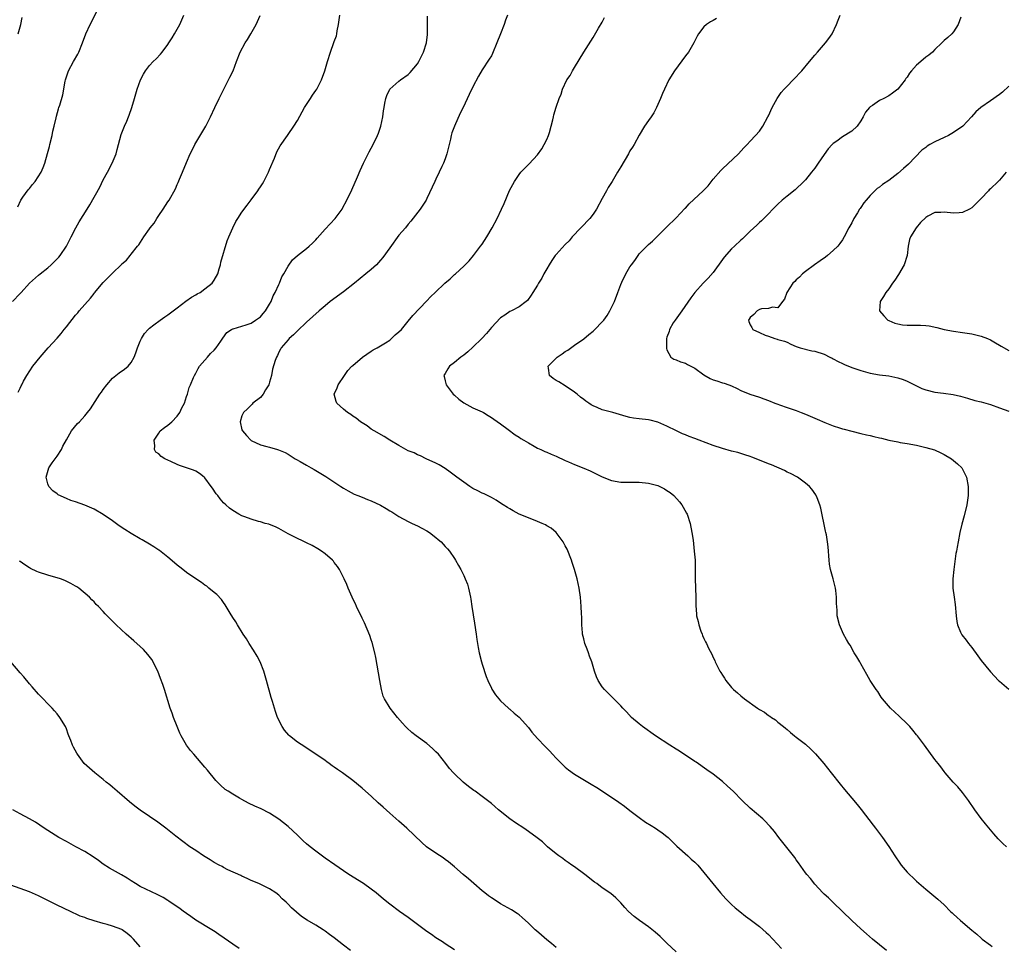
# Model space of a CAD drawing. Units: inches. Extents: x 2628000 to 2631000, y 1482000 to 1485000.
# Drawn here: x 2630147 to 2630360, y 1483654 to 1483854 of the extents above; entities that cross this region are included whole.
import ezdxf

# ---------------------------------------------------------------- set-up
doc = ezdxf.new("R2010")
doc.units = ezdxf.units.IN
doc.header["$MEASUREMENT"] = 0
doc.layers.add('LD26281482_10ft', color=93, linetype='Continuous')

msp = doc.modelspace()

# ---------------------------------------------------------------- linework, layer by layer
at = {"layer": 'LD26281482_10ft'}
for points, elevation in [([(2630146.5, 1483813.5), (2630147.16, 1483815), (2630147.6, 1483815.6), (2630148.76, 1483817.24), (2630149, 1483817.51), (2630149.66, 1483818.34), (2630150.26, 1483819), (2630151.53, 1483821), (2630151.99, 1483822.01), (2630152.36, 1483823), (2630152.95, 1483825.05), (2630153.38, 1483826.62), (2630153.44, 1483827), (2630153.91, 1483829), (2630154.08, 1483829.92), (2630154.36, 1483831), (2630154.77, 1483832.77), (2630154.84, 1483833.16), (2630155.27, 1483834.73), (2630155.38, 1483835), (2630155.56, 1483835.56), (2630156.24, 1483837.76), (2630156.71, 1483840.71), (2630156.78, 1483841), (2630157.46, 1483843), (2630158.56, 1483845), (2630159.46, 1483846.54), (2630159.7, 1483847), (2630160.52, 1483849), (2630161.24, 1483851), (2630162.12, 1483853), (2630164.16, 1483857)], 9580), ([(2630145.35, 1483793), (2630147, 1483794.76), (2630147.24, 1483795), (2630149, 1483797), (2630151, 1483798.7), (2630151.32, 1483799), (2630153, 1483800.29), (2630153.71, 1483801), (2630154.39, 1483801.61), (2630155, 1483802.29), (2630155.35, 1483802.65), (2630155.63, 1483803), (2630157.02, 1483805), (2630158.04, 1483807), (2630159.02, 1483809), (2630159.75, 1483810.25), (2630161.5, 1483813), (2630162.07, 1483813.93), (2630164.21, 1483817.79), (2630165, 1483819.37), (2630165.9, 1483821), (2630166.93, 1483823), (2630167.76, 1483825), (2630168.03, 1483825.97), (2630168.28, 1483827), (2630168.85, 1483829.15), (2630169, 1483829.54), (2630169.61, 1483831), (2630170.1, 1483832.1), (2630170.48, 1483833), (2630170.6, 1483833.4), (2630171.19, 1483835), (2630171.74, 1483837), (2630172.04, 1483837.96), (2630172.33, 1483839), (2630173.06, 1483841), (2630173.73, 1483842.27), (2630174.14, 1483843), (2630175, 1483844.09), (2630175.8, 1483845), (2630176.41, 1483845.59), (2630177.39, 1483846.61), (2630177.72, 1483847), (2630179, 1483848.68), (2630179.21, 1483849), (2630179.88, 1483850.12), (2630180.44, 1483851), (2630181.57, 1483853), (2630182.41, 1483855)], 9570), ([(2630146.55, 1483851), (2630147.18, 1483853), (2630147.47, 1483854.53)], 9590), ([(2630146.59, 1483773.41), (2630147, 1483774.29), (2630147.25, 1483774.75), (2630147.35, 1483775), (2630147.75, 1483775.75), (2630148.46, 1483777), (2630149.77, 1483779), (2630151.33, 1483781), (2630153.09, 1483783), (2630155, 1483785.1), (2630155.88, 1483786.12), (2630156.56, 1483787), (2630157, 1483787.53), (2630159, 1483790.04), (2630159.45, 1483790.55), (2630159.8, 1483791), (2630161, 1483792.4), (2630162.22, 1483793.78), (2630163, 1483794.77), (2630163.11, 1483794.89), (2630165, 1483797.14), (2630166.85, 1483799), (2630167, 1483799.18), (2630168.93, 1483801.07), (2630169, 1483801.16), (2630170.01, 1483801.99), (2630170.78, 1483803), (2630171, 1483803.25), (2630172.38, 1483805), (2630172.67, 1483805.33), (2630173.77, 1483807), (2630175, 1483808.73), (2630175.17, 1483809), (2630175.98, 1483810.02), (2630176.57, 1483811), (2630177, 1483811.66), (2630177.99, 1483813), (2630179, 1483814.6), (2630179.28, 1483815), (2630180.61, 1483817.39), (2630181, 1483818.33), (2630181.21, 1483818.79), (2630181.48, 1483819.48), (2630182.14, 1483821), (2630183, 1483823.12), (2630183.83, 1483825), (2630184.21, 1483825.79), (2630184.84, 1483827), (2630187.21, 1483831), (2630188.22, 1483833), (2630189.12, 1483835), (2630190.1, 1483837), (2630192.12, 1483841), (2630192.39, 1483841.61), (2630193.07, 1483843), (2630193.84, 1483845), (2630194.65, 1483847), (2630195.71, 1483849), (2630196.22, 1483849.78), (2630196.96, 1483851), (2630198.06, 1483853), (2630198.97, 1483854.97)], 9560), ([(2630263, 1483653.17), (2630262.02, 1483654.02), (2630261, 1483654.83), (2630259.85, 1483655.85), (2630258.76, 1483656.76), (2630258.49, 1483657), (2630257, 1483658.45), (2630255.68, 1483659.68), (2630255, 1483660.23), (2630254.56, 1483660.56), (2630253.35, 1483661.35), (2630251.78, 1483662.22), (2630251, 1483662.67), (2630250.46, 1483663), (2630249, 1483663.94), (2630248.39, 1483664.39), (2630247.56, 1483665), (2630247, 1483665.45), (2630245.17, 1483667), (2630244.04, 1483668.04), (2630242.89, 1483669), (2630241, 1483670.68), (2630239.74, 1483671.74), (2630239, 1483672.25), (2630238.57, 1483672.57), (2630237, 1483673.57), (2630234.97, 1483675), (2630233.91, 1483675.91), (2630230.71, 1483679), (2630229, 1483680.53), (2630227, 1483682.27), (2630225.56, 1483683.56), (2630224.51, 1483684.51), (2630223, 1483685.92), (2630221.74, 1483687), (2630221, 1483687.7), (2630219, 1483689.35), (2630216.75, 1483691), (2630215.68, 1483691.68), (2630215, 1483692.19), (2630214.51, 1483692.51), (2630213.88, 1483693), (2630213.35, 1483693.35), (2630213, 1483693.67), (2630211, 1483695.06), (2630209.8, 1483695.8), (2630208.61, 1483696.61), (2630207, 1483697.66), (2630205.28, 1483699), (2630205.13, 1483699.13), (2630204.21, 1483700.21), (2630203.68, 1483701), (2630202.72, 1483703), (2630202.29, 1483704.29), (2630202.02, 1483705), (2630201.59, 1483706.41), (2630201.33, 1483707.33), (2630200.35, 1483711), (2630199.75, 1483713), (2630198.95, 1483715), (2630198.28, 1483716.28), (2630197.54, 1483717.54), (2630196.56, 1483719), (2630195.98, 1483719.98), (2630195.27, 1483721), (2630194.01, 1483723), (2630193.65, 1483723.65), (2630193, 1483724.65), (2630192.43, 1483725.57), (2630191.36, 1483727.36), (2630191, 1483727.85), (2630190.55, 1483728.55), (2630189.58, 1483729.58), (2630189, 1483730.05), (2630187.87, 1483731), (2630187.37, 1483731.37), (2630187, 1483731.61), (2630186.23, 1483732.23), (2630185, 1483732.99), (2630183, 1483734.36), (2630182.18, 1483735), (2630181.54, 1483735.54), (2630181, 1483735.94), (2630180.44, 1483736.45), (2630179, 1483737.66), (2630177.13, 1483739.13), (2630177, 1483739.2), (2630175.94, 1483739.94), (2630175, 1483740.47), (2630173.43, 1483741.43), (2630173, 1483741.66), (2630171, 1483742.84), (2630169.66, 1483743.66), (2630168.45, 1483744.45), (2630167, 1483745.52), (2630165, 1483746.93), (2630163, 1483748.07), (2630161, 1483748.94), (2630159, 1483749.65), (2630157.96, 1483749.96), (2630157, 1483750.36), (2630155.21, 1483751.21), (2630155, 1483751.37), (2630154.04, 1483752.04), (2630153.18, 1483753), (2630153, 1483753.54), (2630152.62, 1483755), (2630153.23, 1483757), (2630153.91, 1483758.09), (2630154.61, 1483759), (2630155, 1483759.55), (2630155.93, 1483761), (2630156.27, 1483761.73), (2630157, 1483763.07), (2630158.14, 1483765), (2630159.39, 1483766.61), (2630159.88, 1483767), (2630161, 1483768.26), (2630161.59, 1483769), (2630162.2, 1483769.8), (2630164.26, 1483773), (2630164.61, 1483773.39), (2630165, 1483773.99), (2630165.74, 1483775), (2630167, 1483776.43), (2630168.43, 1483777.57), (2630169.6, 1483778.4), (2630170.36, 1483779), (2630171, 1483779.8), (2630171.68, 1483781), (2630172.05, 1483781.95), (2630172.38, 1483783), (2630173, 1483784.43), (2630173.23, 1483785), (2630173.93, 1483786.07), (2630174.73, 1483787), (2630175, 1483787.23), (2630175.96, 1483787.96), (2630177.28, 1483789), (2630178.29, 1483789.71), (2630179, 1483790.16), (2630180.09, 1483791), (2630181, 1483791.66), (2630182.89, 1483793.11), (2630184.06, 1483793.94), (2630185, 1483794.45), (2630185.33, 1483794.67), (2630185.93, 1483795), (2630187, 1483795.76), (2630188.56, 1483797), (2630189, 1483797.66), (2630189.77, 1483799), (2630190.1, 1483800.1), (2630190.35, 1483801), (2630190.45, 1483801.54), (2630191.83, 1483806.17), (2630192.16, 1483807), (2630193, 1483808.98), (2630193.68, 1483810.32), (2630194.11, 1483811), (2630195, 1483812.35), (2630196.11, 1483813.89), (2630197, 1483815.04), (2630198.46, 1483817), (2630198.68, 1483817.32), (2630199, 1483817.82), (2630199.48, 1483818.52), (2630199.75, 1483819), (2630200.75, 1483821), (2630201, 1483821.62), (2630202.04, 1483824.04), (2630202.59, 1483825.41), (2630203.28, 1483826.72), (2630204.86, 1483829), (2630205, 1483829.18), (2630206.24, 1483831), (2630207, 1483832.23), (2630208.53, 1483835), (2630209.81, 1483837), (2630210.29, 1483837.71), (2630211, 1483838.71), (2630211.19, 1483839), (2630212.25, 1483841), (2630212.95, 1483843), (2630213.51, 1483845), (2630214.15, 1483847), (2630214.93, 1483849.07), (2630215, 1483849.3), (2630215.47, 1483850.53), (2630215.57, 1483851), (2630215.65, 1483851.65), (2630215.92, 1483853), (2630216.23, 1483855)], 9550), ([(2630289, 1483652.25), (2630287, 1483654.09), (2630285.53, 1483655.53), (2630284.47, 1483656.47), (2630283, 1483657.67), (2630281.07, 1483659), (2630279.87, 1483659.87), (2630278.66, 1483661), (2630277.86, 1483661.86), (2630277, 1483662.88), (2630275.92, 1483663.92), (2630274.85, 1483664.85), (2630273, 1483666.12), (2630271.84, 1483667), (2630271.34, 1483667.34), (2630269.21, 1483669), (2630267, 1483670.61), (2630266.43, 1483671), (2630265.6, 1483671.6), (2630265, 1483671.99), (2630264.43, 1483672.43), (2630263.57, 1483673), (2630263, 1483673.45), (2630261.11, 1483675), (2630260.03, 1483676.03), (2630258.91, 1483676.91), (2630257, 1483678.32), (2630256.03, 1483679), (2630254.2, 1483680.2), (2630253, 1483681.06), (2630250.54, 1483683), (2630249.71, 1483683.71), (2630249, 1483684.36), (2630247, 1483685.9), (2630245.49, 1483687), (2630245.2, 1483687.2), (2630244.06, 1483688.06), (2630242.9, 1483689), (2630241, 1483690.79), (2630240.8, 1483691), (2630239.96, 1483691.96), (2630239.16, 1483693), (2630237.53, 1483695), (2630237, 1483695.55), (2630236.25, 1483696.25), (2630235, 1483697.32), (2630232.74, 1483699), (2630231.76, 1483699.76), (2630230.71, 1483700.71), (2630230.43, 1483701), (2630229.74, 1483701.74), (2630228.69, 1483703), (2630227.09, 1483705), (2630225.84, 1483707), (2630225.6, 1483707.6), (2630225.19, 1483709), (2630224.82, 1483711), (2630223.99, 1483715.99), (2630223.78, 1483717), (2630223.21, 1483719.21), (2630223, 1483719.79), (2630222.7, 1483720.7), (2630221.5, 1483723.5), (2630221, 1483724.47), (2630219.79, 1483727), (2630219.57, 1483727.57), (2630219, 1483728.64), (2630218.84, 1483729), (2630218.01, 1483731), (2630217.73, 1483731.73), (2630217.12, 1483733), (2630216.12, 1483735), (2630215.67, 1483735.67), (2630215, 1483736.5), (2630214.79, 1483736.79), (2630214.6, 1483737), (2630213, 1483738.4), (2630212.2, 1483739), (2630211.46, 1483739.46), (2630210.19, 1483740.19), (2630209, 1483740.78), (2630206.13, 1483742.13), (2630205, 1483742.76), (2630204.52, 1483743), (2630203, 1483743.91), (2630202.28, 1483744.28), (2630201, 1483744.72), (2630200.8, 1483744.8), (2630200.01, 1483745), (2630199, 1483745.33), (2630198.59, 1483745.41), (2630197, 1483745.92), (2630195.61, 1483746.39), (2630195, 1483746.63), (2630194.3, 1483747), (2630193, 1483747.77), (2630192.31, 1483748.31), (2630191.51, 1483749), (2630191, 1483749.47), (2630190.29, 1483750.29), (2630189.76, 1483751), (2630189.4, 1483751.4), (2630188.6, 1483752.6), (2630188.35, 1483753), (2630187, 1483754.85), (2630186.85, 1483755), (2630185.79, 1483755.79), (2630185, 1483756.28), (2630184.49, 1483756.49), (2630183.02, 1483757), (2630181.5, 1483757.5), (2630181, 1483757.71), (2630179.58, 1483758.42), (2630179, 1483758.68), (2630178.35, 1483759), (2630177.51, 1483759.51), (2630177, 1483760.03), (2630176.4, 1483760.4), (2630176.05, 1483761), (2630176.18, 1483761.82), (2630176.02, 1483763), (2630177, 1483764.52), (2630177.34, 1483765), (2630178.25, 1483765.75), (2630179, 1483766.28), (2630179.4, 1483766.6), (2630179.83, 1483767), (2630181, 1483768.23), (2630181.59, 1483769), (2630182.01, 1483769.99), (2630182.55, 1483771), (2630183, 1483772.45), (2630183.19, 1483773), (2630183.57, 1483774.43), (2630183.86, 1483775), (2630184.55, 1483776.55), (2630184.73, 1483777), (2630185, 1483777.48), (2630185.51, 1483778.49), (2630185.81, 1483779), (2630187.52, 1483781), (2630188.23, 1483781.77), (2630189, 1483782.51), (2630189.46, 1483783), (2630190.47, 1483784.47), (2630190.88, 1483785.12), (2630191.71, 1483786.29), (2630192.77, 1483787), (2630193, 1483787.12), (2630193.13, 1483787.13), (2630195, 1483787.69), (2630195.95, 1483787.95), (2630197, 1483788.36), (2630197.97, 1483789), (2630199, 1483789.71), (2630199.58, 1483790.42), (2630200.11, 1483791), (2630201, 1483792.43), (2630201.31, 1483793), (2630201.75, 1483794.25), (2630202.22, 1483795), (2630203, 1483796.68), (2630203.16, 1483797), (2630203.64, 1483798.36), (2630204.07, 1483799), (2630205, 1483800.7), (2630205.94, 1483802.06), (2630207.03, 1483802.96), (2630209, 1483804.5), (2630209.59, 1483805), (2630210.31, 1483805.69), (2630211, 1483806.38), (2630211.28, 1483806.72), (2630213, 1483808.67), (2630214.12, 1483809.88), (2630215.2, 1483811), (2630216.67, 1483813), (2630216.8, 1483813.2), (2630217.7, 1483815), (2630218.76, 1483817.24), (2630220.03, 1483820.03), (2630220.61, 1483821.39), (2630221.35, 1483823), (2630221.71, 1483823.71), (2630222.56, 1483825.44), (2630223, 1483826.19), (2630223.41, 1483827), (2630224.35, 1483829), (2630224.53, 1483829.47), (2630225.05, 1483831), (2630225.47, 1483833), (2630225.66, 1483834.34), (2630225.77, 1483835), (2630225.97, 1483835.97), (2630226.15, 1483837), (2630226.36, 1483837.64), (2630227, 1483839), (2630229, 1483840.75), (2630229.31, 1483841), (2630231, 1483842.16), (2630231.42, 1483842.58), (2630233, 1483844.5), (2630233.31, 1483845), (2630233.85, 1483846.15), (2630234.3, 1483847), (2630234.97, 1483849), (2630235.14, 1483850.86), (2630235.17, 1483851), (2630235.19, 1483851.19), (2630235.16, 1483853), (2630235.19, 1483854.81)], 9540), ([(2630252.49, 1483855), (2630252.03, 1483853.97), (2630251.73, 1483853), (2630250.99, 1483850.99), (2630250.21, 1483849), (2630249.27, 1483846.73), (2630249, 1483846.21), (2630248.54, 1483845.46), (2630247, 1483843.15), (2630246.18, 1483841.82), (2630245, 1483839.52), (2630244.19, 1483837.81), (2630242.89, 1483835), (2630242.22, 1483833.78), (2630240.98, 1483831), (2630240.43, 1483829.57), (2630240.31, 1483829), (2630240.16, 1483828.16), (2630239.38, 1483825), (2630239, 1483823.93), (2630238.62, 1483823), (2630238.28, 1483822.27), (2630237.7, 1483821), (2630237, 1483819.5), (2630236.75, 1483819), (2630236.2, 1483817.8), (2630235, 1483815.31), (2630234.85, 1483815), (2630234.15, 1483813.85), (2630233.59, 1483813), (2630231.59, 1483810.41), (2630231, 1483809.75), (2630230.4, 1483809), (2630229, 1483807.36), (2630227, 1483804.67), (2630225.48, 1483802.52), (2630225, 1483801.99), (2630224.55, 1483801.45), (2630224.1, 1483801), (2630223, 1483799.98), (2630221.85, 1483799), (2630219.39, 1483797), (2630217, 1483795.13), (2630214.11, 1483793), (2630213, 1483792.09), (2630211.7, 1483791), (2630209, 1483788.59), (2630207, 1483786.71), (2630206.2, 1483785.8), (2630205.24, 1483785), (2630205, 1483784.75), (2630203.53, 1483783), (2630203.32, 1483782.68), (2630203, 1483782.04), (2630202.67, 1483781.33), (2630202.47, 1483781), (2630202.23, 1483780.23), (2630201.6, 1483778.4), (2630201.39, 1483777), (2630201, 1483775.54), (2630200.83, 1483775), (2630200.11, 1483773.89), (2630199.58, 1483773), (2630199, 1483772.26), (2630197.38, 1483771), (2630197.2, 1483770.8), (2630197, 1483770.62), (2630196.21, 1483769.79), (2630195.31, 1483769), (2630195, 1483768.28), (2630194.59, 1483767), (2630195, 1483765.24), (2630195.09, 1483765), (2630196.02, 1483764.03), (2630196.94, 1483763), (2630197, 1483762.95), (2630199, 1483762.01), (2630200.36, 1483761.64), (2630201, 1483761.5), (2630202.72, 1483761), (2630202.95, 1483760.95), (2630204.34, 1483760.34), (2630205, 1483759.99), (2630206.51, 1483759), (2630206.84, 1483758.84), (2630207.62, 1483758.38), (2630209, 1483757.61), (2630210.02, 1483757), (2630210.65, 1483756.65), (2630213.16, 1483755.16), (2630216.41, 1483753), (2630217, 1483752.59), (2630218.02, 1483752.02), (2630219.33, 1483751.33), (2630220.11, 1483751), (2630221, 1483750.66), (2630222.15, 1483750.15), (2630223, 1483749.86), (2630225, 1483748.92), (2630226.22, 1483748.22), (2630227, 1483747.74), (2630227.47, 1483747.47), (2630229, 1483746.47), (2630231, 1483745.4), (2630231.86, 1483745), (2630233, 1483744.43), (2630233.93, 1483743.93), (2630235, 1483743.37), (2630235.6, 1483743), (2630237, 1483741.92), (2630237.49, 1483741.49), (2630238.1, 1483741), (2630239, 1483740.01), (2630239.47, 1483739.47), (2630239.91, 1483739), (2630241, 1483737.36), (2630241.26, 1483737), (2630241.87, 1483735.87), (2630242.36, 1483735), (2630243, 1483733.72), (2630243.34, 1483733), (2630243.82, 1483731.82), (2630244.06, 1483731), (2630244.3, 1483729.7), (2630244.47, 1483729), (2630244.56, 1483728.56), (2630244.78, 1483727), (2630245.36, 1483723.36), (2630245.67, 1483721), (2630245.86, 1483719.86), (2630245.97, 1483719), (2630246.15, 1483718.15), (2630246.36, 1483717), (2630246.86, 1483715), (2630247, 1483714.53), (2630247.86, 1483711.86), (2630248.23, 1483711), (2630249, 1483709.33), (2630249.11, 1483709.11), (2630249.88, 1483707.88), (2630250.62, 1483707), (2630251, 1483706.6), (2630252.69, 1483705), (2630252.86, 1483704.86), (2630253, 1483704.75), (2630253.91, 1483703.91), (2630255, 1483703.02), (2630257, 1483700.79), (2630257.77, 1483699.77), (2630259, 1483698.42), (2630260.66, 1483696.66), (2630261.65, 1483695.65), (2630262.26, 1483695), (2630263, 1483694.18), (2630264.58, 1483692.58), (2630265, 1483692.22), (2630265.67, 1483691.67), (2630267, 1483690.73), (2630270.56, 1483688.56), (2630271.79, 1483687.79), (2630275, 1483685.71), (2630276.62, 1483684.62), (2630277.78, 1483683.78), (2630279, 1483682.86), (2630281, 1483681.3), (2630282.33, 1483680.33), (2630283.56, 1483679.56), (2630284.51, 1483679), (2630285, 1483678.68), (2630285.99, 1483677.99), (2630287, 1483677.23), (2630287.27, 1483677), (2630288.1, 1483676.1), (2630289.13, 1483675.13), (2630291.49, 1483673), (2630292.27, 1483672.27), (2630293, 1483671.66), (2630293.65, 1483671), (2630295, 1483669.45), (2630296.9, 1483667), (2630298.57, 1483665), (2630299.73, 1483663.73), (2630300.46, 1483663), (2630301, 1483662.5), (2630301.8, 1483661.8), (2630302.76, 1483661), (2630304, 1483660), (2630305, 1483659.25), (2630307, 1483657.72), (2630308.46, 1483656.46), (2630309, 1483655.96), (2630309.95, 1483655), (2630311.8, 1483653)], 9530), ([(2630334.53, 1483652.53), (2630331.52, 1483655), (2630330.16, 1483656.15), (2630329, 1483657.19), (2630327.04, 1483659), (2630325, 1483661.01), (2630323, 1483662.95), (2630321.94, 1483663.94), (2630321, 1483664.75), (2630320.75, 1483665), (2630319, 1483666.89), (2630318.09, 1483668.09), (2630317.28, 1483669), (2630317, 1483669.35), (2630315.48, 1483671.48), (2630315, 1483672.13), (2630314.65, 1483672.65), (2630311.22, 1483677), (2630310.26, 1483678.26), (2630309.35, 1483679.35), (2630309, 1483679.74), (2630308.39, 1483680.39), (2630307.74, 1483681), (2630305, 1483683.36), (2630303.25, 1483685), (2630301.32, 1483687), (2630300.13, 1483688.13), (2630299, 1483689.13), (2630297, 1483690.68), (2630295.66, 1483691.66), (2630293.29, 1483693.29), (2630293, 1483693.46), (2630289.7, 1483695.7), (2630289, 1483696.11), (2630287.59, 1483697), (2630284.5, 1483699), (2630281.71, 1483701), (2630281, 1483701.59), (2630279.36, 1483703), (2630278.21, 1483704.21), (2630277.44, 1483705), (2630277, 1483705.48), (2630275.26, 1483707.26), (2630274.25, 1483708.25), (2630273.46, 1483709), (2630273, 1483709.6), (2630272.08, 1483711), (2630271.75, 1483711.75), (2630271.32, 1483713), (2630270.72, 1483715), (2630270.25, 1483716.25), (2630270, 1483717), (2630269.74, 1483717.74), (2630269.26, 1483719), (2630269, 1483720), (2630268.75, 1483721), (2630268.72, 1483721.28), (2630268.6, 1483723), (2630268.59, 1483724.59), (2630268.53, 1483725.47), (2630268.45, 1483727), (2630268.26, 1483729), (2630267.98, 1483731), (2630267.54, 1483733), (2630266.99, 1483735), (2630266.5, 1483736.5), (2630266.37, 1483737), (2630265.41, 1483739.41), (2630265, 1483740.13), (2630264.71, 1483740.71), (2630264.52, 1483741), (2630263.02, 1483743.02), (2630261.94, 1483743.94), (2630261, 1483744.47), (2630260.68, 1483744.68), (2630259.97, 1483745), (2630259, 1483745.4), (2630257, 1483746.17), (2630255, 1483747.02), (2630253.74, 1483747.74), (2630253, 1483748.12), (2630252.47, 1483748.47), (2630251.55, 1483749), (2630251, 1483749.37), (2630250.05, 1483750.05), (2630249, 1483750.58), (2630248.14, 1483751), (2630247.4, 1483751.4), (2630247, 1483751.57), (2630246.06, 1483752.06), (2630245, 1483752.57), (2630244.31, 1483753), (2630243, 1483753.9), (2630241.55, 1483755), (2630241.25, 1483755.25), (2630240.1, 1483756.1), (2630239, 1483756.86), (2630237.66, 1483757.66), (2630237, 1483758.01), (2630234.9, 1483759), (2630233.64, 1483759.64), (2630233, 1483759.84), (2630232.25, 1483760.25), (2630231, 1483760.73), (2630229, 1483761.84), (2630227.01, 1483763), (2630225.79, 1483763.79), (2630223.62, 1483765), (2630223, 1483765.42), (2630222.08, 1483766.08), (2630220.67, 1483767), (2630219.75, 1483767.75), (2630219, 1483768.23), (2630218.56, 1483768.56), (2630217.87, 1483769), (2630217, 1483769.72), (2630215.54, 1483771), (2630215.39, 1483771.39), (2630214.98, 1483772.98), (2630215.64, 1483774.36), (2630215.86, 1483775), (2630217.2, 1483777), (2630217.93, 1483778.07), (2630218.79, 1483779), (2630219, 1483779.21), (2630221.08, 1483781), (2630223, 1483782.26), (2630223.42, 1483782.58), (2630224.26, 1483783), (2630225, 1483783.41), (2630226.07, 1483784.07), (2630227, 1483784.68), (2630227.4, 1483785), (2630228.2, 1483785.8), (2630229, 1483786.46), (2630229.51, 1483787), (2630231, 1483788.77), (2630232.01, 1483789.99), (2630234.92, 1483793.08), (2630235.92, 1483794.08), (2630236.8, 1483795), (2630238.94, 1483797), (2630240.07, 1483797.93), (2630241, 1483798.84), (2630241.2, 1483799), (2630243, 1483800.7), (2630243.35, 1483801), (2630244.16, 1483801.84), (2630245.1, 1483803), (2630246.66, 1483805), (2630247, 1483805.47), (2630247.98, 1483807), (2630249.18, 1483809), (2630250.27, 1483811), (2630251.22, 1483813), (2630251.73, 1483814.27), (2630252.95, 1483817.05), (2630253.63, 1483818.37), (2630254.01, 1483819), (2630255, 1483820.49), (2630255.4, 1483821), (2630256.16, 1483821.84), (2630257.15, 1483822.85), (2630259, 1483824.81), (2630259.9, 1483826.1), (2630260.45, 1483827), (2630261, 1483828.11), (2630261.39, 1483829), (2630261.59, 1483829.59), (2630262.33, 1483832.33), (2630262.45, 1483833), (2630262.55, 1483833.46), (2630263, 1483835.08), (2630263.67, 1483837), (2630264.07, 1483837.94), (2630264.38, 1483839), (2630265.34, 1483841), (2630266.02, 1483841.98), (2630266.54, 1483843), (2630267, 1483843.69), (2630269, 1483847.01), (2630271, 1483850.2), (2630271.33, 1483850.67), (2630272.21, 1483852.21), (2630273, 1483853.53), (2630273.5, 1483854.5)], 9520), ([(2630297.71, 1483854.29), (2630297, 1483853.83), (2630296.45, 1483853.55), (2630295.59, 1483853), (2630295, 1483852.49), (2630293.84, 1483851), (2630293.53, 1483850.47), (2630293, 1483849.46), (2630292.81, 1483849), (2630291.65, 1483847), (2630291, 1483846.19), (2630288.65, 1483843), (2630287.41, 1483841), (2630286.45, 1483839), (2630286.04, 1483838.04), (2630285.63, 1483837), (2630284.74, 1483835), (2630284.14, 1483833.86), (2630283.56, 1483833), (2630283, 1483832.23), (2630282.17, 1483831), (2630281, 1483829.04), (2630279.89, 1483827), (2630279.55, 1483826.45), (2630279, 1483825.62), (2630278.66, 1483825), (2630277, 1483822.2), (2630276.33, 1483821), (2630275.13, 1483819), (2630274.31, 1483817.69), (2630273.94, 1483817), (2630273, 1483815.34), (2630271.73, 1483813), (2630271, 1483811.91), (2630270.29, 1483811), (2630266.5, 1483807), (2630265.82, 1483806.18), (2630265, 1483805.4), (2630263, 1483803.24), (2630262.79, 1483803), (2630262.07, 1483801.93), (2630261.47, 1483801), (2630261, 1483800.12), (2630260.36, 1483799), (2630259.93, 1483798.07), (2630259.22, 1483797), (2630259, 1483796.59), (2630257.98, 1483795), (2630257.62, 1483794.38), (2630256.78, 1483793.22), (2630256.51, 1483793), (2630255, 1483791.87), (2630253.37, 1483791), (2630253, 1483790.85), (2630251.93, 1483790.07), (2630251, 1483789.51), (2630249, 1483787.43), (2630248.67, 1483787), (2630247.91, 1483786.09), (2630246.9, 1483785), (2630245, 1483783.14), (2630243.89, 1483782.11), (2630243, 1483781.41), (2630242.4, 1483781), (2630241, 1483779.84), (2630239.93, 1483779), (2630239.57, 1483778.43), (2630239, 1483777.44), (2630238.72, 1483777), (2630238.77, 1483776.77), (2630239, 1483775.87), (2630239.19, 1483775), (2630240.74, 1483773), (2630241, 1483772.74), (2630241.92, 1483771.92), (2630243, 1483771.06), (2630245, 1483770.04), (2630247, 1483769.14), (2630247.26, 1483769), (2630248.33, 1483768.33), (2630249, 1483767.94), (2630249.55, 1483767.55), (2630251, 1483766.58), (2630252.65, 1483765.35), (2630254.17, 1483764.17), (2630255, 1483763.68), (2630255.39, 1483763.39), (2630256.05, 1483763), (2630257, 1483762.4), (2630258.26, 1483761.74), (2630259, 1483761.31), (2630259.71, 1483761), (2630260.58, 1483760.58), (2630261, 1483760.43), (2630261.97, 1483759.97), (2630263, 1483759.54), (2630265, 1483758.58), (2630265.7, 1483758.3), (2630267, 1483757.75), (2630268.98, 1483756.98), (2630270.35, 1483756.35), (2630273, 1483755.08), (2630275, 1483754.26), (2630277, 1483753.9), (2630281, 1483753.95), (2630283, 1483753.72), (2630285, 1483753.19), (2630285.45, 1483753), (2630286.46, 1483752.46), (2630287, 1483752.11), (2630287.66, 1483751.66), (2630288.51, 1483751), (2630289.69, 1483749.69), (2630290.25, 1483749), (2630290.53, 1483748.53), (2630291.24, 1483747.24), (2630291.35, 1483747), (2630292.02, 1483745), (2630292.42, 1483743), (2630292.64, 1483741.36), (2630292.91, 1483739), (2630293.09, 1483737), (2630293.14, 1483735), (2630293.13, 1483733), (2630293.23, 1483729), (2630293.24, 1483727.24), (2630293.37, 1483725.37), (2630293.41, 1483725), (2630293.73, 1483723.73), (2630293.88, 1483723), (2630294.33, 1483721.67), (2630294.59, 1483721), (2630294.73, 1483720.72), (2630295, 1483720.05), (2630295.37, 1483719.37), (2630295.53, 1483719), (2630296.01, 1483717.99), (2630296.69, 1483716.69), (2630297, 1483715.96), (2630297.33, 1483715.33), (2630297.45, 1483715), (2630297.87, 1483714.13), (2630298.45, 1483713), (2630298.68, 1483712.68), (2630299, 1483712.13), (2630299.47, 1483711.47), (2630299.75, 1483711), (2630301, 1483709.5), (2630301.44, 1483709), (2630302.29, 1483708.29), (2630303, 1483707.65), (2630303.76, 1483707), (2630306.58, 1483705), (2630307, 1483704.72), (2630308.1, 1483704.1), (2630309, 1483703.42), (2630309.27, 1483703.27), (2630309.63, 1483703), (2630310.46, 1483702.46), (2630311, 1483701.98), (2630312.2, 1483701), (2630312.65, 1483700.65), (2630313, 1483700.34), (2630313.74, 1483699.74), (2630314.61, 1483699), (2630315, 1483698.72), (2630317, 1483697.17), (2630318.14, 1483696.14), (2630319.13, 1483695.13), (2630320.96, 1483693), (2630322.57, 1483691), (2630324.51, 1483688.51), (2630325.41, 1483687.41), (2630327, 1483685.49), (2630328.16, 1483684.16), (2630329.04, 1483683.04), (2630331.67, 1483679.67), (2630332.14, 1483679), (2630333.64, 1483677), (2630335.04, 1483675.04), (2630336.36, 1483673), (2630337.41, 1483671.41), (2630337.71, 1483671), (2630339, 1483669.49), (2630339.48, 1483669), (2630340.26, 1483668.26), (2630341, 1483667.57), (2630343, 1483665.79), (2630345.66, 1483663.66), (2630347, 1483662.45), (2630348.38, 1483661), (2630348.71, 1483660.71), (2630349, 1483660.43), (2630349.77, 1483659.77), (2630350.54, 1483659), (2630353, 1483656.91), (2630354.06, 1483656.06), (2630355, 1483655.21), (2630355.26, 1483655), (2630357, 1483653.69), (2630357.41, 1483653.41)], 9510), ([(2630360.51, 1483675), (2630359.72, 1483675.72), (2630358.72, 1483676.72), (2630357.76, 1483677.76), (2630357, 1483678.64), (2630355.94, 1483679.94), (2630355, 1483681.14), (2630353.65, 1483683), (2630352.28, 1483685), (2630351, 1483686.77), (2630349.97, 1483687.97), (2630348.98, 1483689), (2630347.24, 1483691), (2630347, 1483691.29), (2630346.28, 1483692.28), (2630345.7, 1483693), (2630345, 1483693.91), (2630342.74, 1483697), (2630341.21, 1483699), (2630341, 1483699.24), (2630340.22, 1483700.22), (2630339.56, 1483701), (2630339, 1483701.61), (2630337.26, 1483703.26), (2630335.36, 1483705), (2630333.67, 1483707), (2630333.39, 1483707.39), (2630332.61, 1483708.61), (2630332.29, 1483709), (2630331, 1483710.96), (2630330.25, 1483712.25), (2630329, 1483714.59), (2630328.74, 1483715), (2630328.12, 1483716.12), (2630327.54, 1483717), (2630326.63, 1483718.63), (2630326.39, 1483719), (2630325.89, 1483719.89), (2630325.23, 1483721), (2630324.34, 1483723), (2630323.86, 1483725), (2630323.81, 1483726.19), (2630323.67, 1483727.67), (2630323.67, 1483729), (2630323.54, 1483730.46), (2630323.48, 1483731), (2630323, 1483733), (2630322.38, 1483735), (2630322.16, 1483736.16), (2630322.08, 1483737), (2630321.9, 1483739.91), (2630321.78, 1483741), (2630321.51, 1483742.49), (2630321.4, 1483743), (2630321.31, 1483743.31), (2630320.29, 1483748.29), (2630320.07, 1483749), (2630319.49, 1483750.51), (2630319.33, 1483751), (2630319.21, 1483751.21), (2630318.37, 1483752.37), (2630317.87, 1483753), (2630317, 1483753.69), (2630315.24, 1483755), (2630313.77, 1483755.77), (2630313, 1483756.11), (2630312.43, 1483756.43), (2630309.65, 1483757.65), (2630309, 1483757.88), (2630307, 1483758.71), (2630305.36, 1483759.36), (2630305, 1483759.48), (2630303.87, 1483759.87), (2630303, 1483760.13), (2630302.32, 1483760.32), (2630301, 1483760.66), (2630299, 1483761.22), (2630297, 1483761.88), (2630293.96, 1483763), (2630293, 1483763.38), (2630291.82, 1483763.82), (2630291, 1483764.17), (2630290.4, 1483764.4), (2630289.06, 1483765), (2630287, 1483766.03), (2630286.34, 1483766.34), (2630285, 1483766.91), (2630283.34, 1483767.34), (2630283, 1483767.41), (2630281, 1483767.62), (2630279.78, 1483767.78), (2630279, 1483767.91), (2630278.14, 1483768.14), (2630275.3, 1483769), (2630273, 1483769.57), (2630271.91, 1483770.09), (2630271, 1483770.43), (2630270.63, 1483770.63), (2630270.11, 1483771), (2630269.42, 1483771.42), (2630269, 1483771.81), (2630268.32, 1483772.32), (2630267.53, 1483773), (2630267, 1483773.4), (2630265, 1483774.75), (2630263.61, 1483775.61), (2630263, 1483775.96), (2630262.38, 1483776.38), (2630261.56, 1483777), (2630261.37, 1483778.63), (2630261.28, 1483779), (2630263.25, 1483781), (2630264.31, 1483781.69), (2630265, 1483782.19), (2630265.51, 1483782.49), (2630267, 1483783.59), (2630269, 1483784.98), (2630270.09, 1483785.9), (2630271, 1483786.63), (2630271.41, 1483787), (2630273, 1483788.61), (2630273.32, 1483789), (2630274.03, 1483789.97), (2630274.64, 1483791), (2630275, 1483791.7), (2630275.62, 1483793), (2630276.4, 1483795), (2630277, 1483796.72), (2630277.25, 1483797.25), (2630278.13, 1483799), (2630279, 1483800.51), (2630279.32, 1483801), (2630280.08, 1483801.92), (2630280.74, 1483803), (2630281, 1483803.32), (2630282.63, 1483805), (2630283, 1483805.34), (2630283.89, 1483806.11), (2630286.89, 1483809.11), (2630289, 1483811.16), (2630290.86, 1483813.14), (2630291, 1483813.26), (2630291.83, 1483814.17), (2630294.83, 1483817), (2630295.9, 1483818.1), (2630297, 1483819.48), (2630298.63, 1483821.37), (2630299, 1483821.75), (2630302.47, 1483825), (2630303.67, 1483826.33), (2630304.34, 1483827), (2630305, 1483827.76), (2630306.18, 1483829), (2630307, 1483829.89), (2630307.47, 1483830.53), (2630307.77, 1483831), (2630308.87, 1483833), (2630309, 1483833.25), (2630309.79, 1483835), (2630310.87, 1483837), (2630311.73, 1483838.28), (2630312.4, 1483839), (2630315, 1483841.64), (2630315.64, 1483842.36), (2630316.19, 1483843), (2630317.85, 1483845), (2630319, 1483846.35), (2630319.6, 1483847), (2630321.35, 1483849), (2630322.06, 1483849.94), (2630322.73, 1483851), (2630323.69, 1483853), (2630324.09, 1483853.91), (2630324.47, 1483855)], 9500), ([(2630350.61, 1483854.61), (2630350.06, 1483853), (2630349, 1483851.41), (2630348.63, 1483851), (2630347.79, 1483850.21), (2630347, 1483849.56), (2630346.52, 1483849), (2630345, 1483847.55), (2630344.49, 1483847), (2630343.66, 1483846.34), (2630343, 1483845.89), (2630341.98, 1483845), (2630341, 1483844.18), (2630339.95, 1483843), (2630339.52, 1483842.48), (2630339, 1483841.63), (2630338.72, 1483841.28), (2630338.56, 1483841), (2630336.96, 1483839), (2630335.85, 1483838.15), (2630335, 1483837.58), (2630333.96, 1483837), (2630333, 1483836.51), (2630331.46, 1483835.46), (2630331, 1483835.18), (2630330.82, 1483835), (2630329.99, 1483834.01), (2630329.49, 1483833), (2630329, 1483832.15), (2630328.18, 1483831), (2630327, 1483829.91), (2630325, 1483828.67), (2630323.74, 1483827.74), (2630323, 1483827.22), (2630322.77, 1483827), (2630321.9, 1483826.1), (2630321, 1483824.87), (2630319.73, 1483823), (2630319.42, 1483822.58), (2630319, 1483821.9), (2630318.3, 1483821), (2630317, 1483819.38), (2630316.64, 1483819), (2630314.77, 1483817.23), (2630313, 1483815.84), (2630311.96, 1483815), (2630311, 1483814.1), (2630309.93, 1483813), (2630309, 1483812.01), (2630307.99, 1483811), (2630307.48, 1483810.52), (2630307, 1483810.14), (2630306.45, 1483809.55), (2630305, 1483808.26), (2630303.78, 1483807), (2630303.38, 1483806.62), (2630303, 1483806.29), (2630301.65, 1483805), (2630301, 1483804.44), (2630299.36, 1483802.64), (2630299, 1483802.15), (2630297, 1483799.3), (2630295.9, 1483798.1), (2630295, 1483797.12), (2630294.87, 1483797), (2630293.01, 1483794.99), (2630292.14, 1483793.86), (2630290.21, 1483791), (2630288.77, 1483789), (2630288.38, 1483788.38), (2630287.56, 1483787), (2630287.47, 1483786.53), (2630287, 1483785.34), (2630286.89, 1483785), (2630286.87, 1483784.87), (2630286.87, 1483783), (2630286.88, 1483782.88), (2630287, 1483782.56), (2630287.86, 1483781), (2630288.52, 1483780.52), (2630289, 1483780.39), (2630289.95, 1483779.95), (2630291, 1483779.69), (2630291.42, 1483779.42), (2630292.2, 1483779), (2630293, 1483778.61), (2630295, 1483777.16), (2630296.36, 1483776.36), (2630297, 1483776.06), (2630297.83, 1483775.83), (2630299, 1483775.42), (2630299.35, 1483775.35), (2630300.4, 1483775), (2630301, 1483774.76), (2630302.22, 1483774.22), (2630303, 1483773.78), (2630304.94, 1483772.94), (2630307, 1483772.29), (2630307.97, 1483771.97), (2630309, 1483771.59), (2630310.37, 1483771), (2630311, 1483770.77), (2630311.34, 1483770.66), (2630313, 1483770.08), (2630314.34, 1483769.66), (2630315, 1483769.42), (2630316.03, 1483769), (2630317, 1483768.63), (2630319, 1483767.75), (2630319.54, 1483767.54), (2630321.2, 1483766.8), (2630323, 1483766.11), (2630324.34, 1483765.66), (2630325, 1483765.46), (2630325.38, 1483765.38), (2630327, 1483764.94), (2630329, 1483764.47), (2630330.16, 1483764.16), (2630331, 1483763.99), (2630331.77, 1483763.77), (2630333, 1483763.49), (2630333.41, 1483763.41), (2630335, 1483763.02), (2630337, 1483762.63), (2630337.48, 1483762.52), (2630339, 1483762.31), (2630341, 1483761.91), (2630343, 1483761.44), (2630344.89, 1483760.89), (2630346.26, 1483760.26), (2630347, 1483759.9), (2630348.57, 1483759), (2630349.88, 1483757.88), (2630350.8, 1483757), (2630351.57, 1483755.57), (2630351.85, 1483755), (2630352.21, 1483753), (2630352.18, 1483751), (2630351.89, 1483749), (2630351.35, 1483746.65), (2630350.86, 1483744.86), (2630350.41, 1483743), (2630350.02, 1483741), (2630349.84, 1483739.84), (2630349.66, 1483739), (2630349.53, 1483738.47), (2630349.06, 1483735), (2630348.89, 1483733), (2630348.91, 1483731), (2630349.17, 1483729), (2630349.42, 1483727.42), (2630349.62, 1483725), (2630349.76, 1483723.76), (2630349.89, 1483723), (2630350.56, 1483721.44), (2630350.72, 1483721), (2630350.84, 1483720.84), (2630351.75, 1483719.75), (2630352.27, 1483719), (2630353, 1483718.11), (2630354.32, 1483716.32), (2630355, 1483715.32), (2630357, 1483712.84), (2630357.9, 1483711.9), (2630358.79, 1483711), (2630359, 1483710.81), (2630361, 1483709.13)], 9490), ([(2630361, 1483839.64), (2630359.66, 1483838.34), (2630359, 1483837.84), (2630357, 1483836.46), (2630354.93, 1483835), (2630353.89, 1483834.11), (2630352.92, 1483833), (2630351.02, 1483830.98), (2630349, 1483829.6), (2630348.63, 1483829.37), (2630347.95, 1483829), (2630347, 1483828.57), (2630345, 1483827.6), (2630343.92, 1483827), (2630343.34, 1483826.66), (2630343, 1483826.37), (2630342.19, 1483825.81), (2630339.26, 1483822.74), (2630338.21, 1483821.79), (2630337, 1483820.77), (2630335, 1483819.25), (2630333.66, 1483818.34), (2630333, 1483817.81), (2630332.52, 1483817.48), (2630331.99, 1483817), (2630331, 1483816), (2630330.14, 1483815), (2630329.64, 1483814.36), (2630329, 1483813.39), (2630328.82, 1483813.18), (2630328.71, 1483813), (2630328.24, 1483812.24), (2630327.45, 1483811), (2630327, 1483810.05), (2630326.4, 1483809), (2630325.37, 1483807), (2630325, 1483806.41), (2630324.43, 1483805.57), (2630323.97, 1483805), (2630323, 1483804.05), (2630321.77, 1483803), (2630321.34, 1483802.66), (2630320.17, 1483801.83), (2630318.94, 1483801), (2630317, 1483799.54), (2630316.34, 1483799), (2630315.67, 1483798.33), (2630315, 1483797.69), (2630314.67, 1483797.33), (2630314.26, 1483797), (2630312.96, 1483795), (2630312.47, 1483793.53), (2630312.02, 1483793), (2630311, 1483791.63), (2630309.81, 1483791.81), (2630309, 1483791.53), (2630307.43, 1483791.43), (2630307, 1483791.29), (2630306.5, 1483791), (2630305.77, 1483790.23), (2630305, 1483789.57), (2630304.81, 1483789.19), (2630304.67, 1483789), (2630304.71, 1483788.71), (2630305, 1483787.97), (2630305.39, 1483787.39), (2630305.61, 1483787), (2630307, 1483786.3), (2630308.25, 1483785.75), (2630309, 1483785.53), (2630310.38, 1483785), (2630310.88, 1483784.88), (2630311, 1483784.83), (2630312.44, 1483784.44), (2630313, 1483784.2), (2630313.78, 1483783.78), (2630315, 1483783.32), (2630315.19, 1483783.19), (2630315.87, 1483783), (2630318.37, 1483782.37), (2630319, 1483782.25), (2630321, 1483781.61), (2630322.27, 1483781), (2630322.75, 1483780.75), (2630323, 1483780.64), (2630324.03, 1483780.03), (2630325, 1483779.62), (2630325.41, 1483779.41), (2630327, 1483778.77), (2630329, 1483778.08), (2630331, 1483777.53), (2630333, 1483777.16), (2630335, 1483776.93), (2630337, 1483776.54), (2630338.11, 1483776.11), (2630339, 1483775.81), (2630340.57, 1483775), (2630342.2, 1483774.2), (2630343, 1483773.92), (2630345, 1483773.4), (2630346.84, 1483773.16), (2630348.92, 1483772.92), (2630350.55, 1483772.55), (2630352.08, 1483772.08), (2630353.63, 1483771.63), (2630355, 1483771.28), (2630357, 1483770.73), (2630359, 1483770.01), (2630361, 1483769.26)], 9480), ([(2630360.45, 1483821), (2630359, 1483819.3), (2630358.7, 1483819), (2630357, 1483817.42), (2630356.77, 1483817.23), (2630356.58, 1483817), (2630355, 1483815.3), (2630353, 1483813.32), (2630352.46, 1483813), (2630351, 1483812.27), (2630350.26, 1483812.26), (2630349, 1483812.14), (2630347, 1483812.37), (2630346.3, 1483812.3), (2630345, 1483812.3), (2630343.47, 1483811.47), (2630343, 1483811.24), (2630341.87, 1483810.13), (2630340.91, 1483809), (2630339.71, 1483807), (2630339.53, 1483806.47), (2630339.22, 1483805), (2630338.98, 1483803), (2630338.33, 1483801), (2630337.12, 1483798.88), (2630336.32, 1483797.68), (2630335.79, 1483797), (2630335, 1483795.78), (2630334.37, 1483795), (2630333.89, 1483794.11), (2630333.17, 1483793), (2630333.02, 1483791), (2630333.91, 1483789.91), (2630334.81, 1483789), (2630335, 1483788.9), (2630336.34, 1483788.34), (2630337, 1483788.17), (2630337.99, 1483787.99), (2630339, 1483787.92), (2630339.89, 1483787.89), (2630341, 1483787.91), (2630341.89, 1483787.89), (2630343, 1483787.86), (2630343.76, 1483787.76), (2630345.43, 1483787.43), (2630347, 1483787), (2630349, 1483786.58), (2630351, 1483786.32), (2630353, 1483786.01), (2630355, 1483785.51), (2630356.37, 1483785), (2630357, 1483784.74), (2630358.08, 1483784.08), (2630359, 1483783.58), (2630359.35, 1483783.35), (2630361, 1483782.42)], 9470), ([(2630241, 1483652.7), (2630239, 1483653.99), (2630238.41, 1483654.41), (2630237, 1483655.28), (2630236, 1483656), (2630235, 1483656.65), (2630231.83, 1483659), (2630231, 1483659.64), (2630229.12, 1483661), (2630227, 1483662.59), (2630225.66, 1483663.66), (2630224.05, 1483665), (2630223, 1483665.8), (2630221.32, 1483667), (2630218.17, 1483669), (2630217, 1483669.76), (2630215.08, 1483671.08), (2630213, 1483672.55), (2630211, 1483674), (2630209.75, 1483675), (2630209, 1483675.65), (2630208.29, 1483676.29), (2630207, 1483677.52), (2630205, 1483679.37), (2630203, 1483680.99), (2630201, 1483682.27), (2630199.19, 1483683.19), (2630197.81, 1483683.81), (2630196.45, 1483684.45), (2630195, 1483685.21), (2630194.46, 1483685.54), (2630193, 1483686.39), (2630192.03, 1483687), (2630191.41, 1483687.41), (2630190.35, 1483688.35), (2630189.36, 1483689.36), (2630187.58, 1483691.58), (2630187, 1483692.25), (2630184.57, 1483695), (2630183.86, 1483695.86), (2630183, 1483697), (2630181.87, 1483699), (2630181.59, 1483699.59), (2630180.98, 1483701), (2630180.17, 1483703), (2630179.88, 1483703.88), (2630179.46, 1483705), (2630178.25, 1483709), (2630177.87, 1483710.14), (2630177.41, 1483711.42), (2630176.77, 1483713), (2630176.51, 1483713.49), (2630175.77, 1483715), (2630175.5, 1483715.5), (2630174.64, 1483716.64), (2630173.71, 1483717.7), (2630173, 1483718.36), (2630171.6, 1483719.6), (2630169.97, 1483721), (2630167.81, 1483723), (2630167, 1483723.85), (2630166.43, 1483724.43), (2630165.81, 1483725), (2630165.42, 1483725.42), (2630165, 1483725.93), (2630163.93, 1483727), (2630163.44, 1483727.44), (2630163, 1483727.99), (2630162.48, 1483728.48), (2630162.02, 1483729), (2630159.71, 1483731), (2630159.26, 1483731.26), (2630159, 1483731.44), (2630157.98, 1483731.98), (2630156.65, 1483732.65), (2630155.73, 1483733), (2630155, 1483733.22), (2630154.71, 1483733.29), (2630153, 1483733.79), (2630151, 1483734.44), (2630150.61, 1483734.61), (2630149.25, 1483735.25), (2630149, 1483735.39), (2630148.02, 1483736.02), (2630147, 1483736.73), (2630146.85, 1483736.85)], 9560), ([(2630218.5, 1483652.5), (2630217, 1483653.71), (2630215, 1483655.25), (2630213.96, 1483655.96), (2630213, 1483656.74), (2630212.6, 1483657), (2630211, 1483658), (2630209.11, 1483659.11), (2630207.9, 1483659.9), (2630206.81, 1483660.81), (2630205.76, 1483661.76), (2630205, 1483662.57), (2630204.57, 1483663), (2630203.74, 1483663.74), (2630203, 1483664.49), (2630202.34, 1483665), (2630201, 1483665.86), (2630198.64, 1483667), (2630197, 1483667.67), (2630196.11, 1483668.11), (2630195, 1483668.61), (2630194.75, 1483668.75), (2630191.97, 1483670.03), (2630191, 1483670.51), (2630190.69, 1483670.69), (2630190.06, 1483671), (2630189, 1483671.61), (2630188.16, 1483672.16), (2630186.71, 1483673), (2630185, 1483674.18), (2630183.76, 1483675), (2630180.69, 1483677.31), (2630178.51, 1483679), (2630177.67, 1483679.67), (2630176.5, 1483680.5), (2630175.74, 1483681), (2630175, 1483681.54), (2630173, 1483682.92), (2630171.8, 1483683.8), (2630170.69, 1483684.69), (2630168.01, 1483687), (2630167, 1483687.9), (2630166.4, 1483688.4), (2630165.61, 1483689), (2630165, 1483689.55), (2630163.13, 1483691), (2630162.02, 1483692.02), (2630160.86, 1483693), (2630159.39, 1483695), (2630159.24, 1483695.24), (2630158.56, 1483696.56), (2630158.35, 1483697), (2630157.98, 1483698.02), (2630157.57, 1483699), (2630157.39, 1483699.39), (2630157, 1483700.53), (2630156.81, 1483701), (2630155.62, 1483703), (2630155, 1483703.78), (2630154.42, 1483704.42), (2630153.92, 1483705), (2630151, 1483708.02), (2630149.61, 1483709.61), (2630149, 1483710.28), (2630147.77, 1483711.77), (2630147, 1483712.62), (2630145, 1483715.02)], 9570), ([(2630194.39, 1483653), (2630193, 1483653.89), (2630191.18, 1483655.18), (2630190.03, 1483656.03), (2630189, 1483656.69), (2630188.82, 1483656.82), (2630188.47, 1483657), (2630185, 1483659.09), (2630183.92, 1483659.92), (2630183, 1483660.51), (2630182.74, 1483660.74), (2630182.35, 1483661), (2630181.59, 1483661.59), (2630181, 1483661.96), (2630179.21, 1483663.21), (2630179, 1483663.32), (2630177.98, 1483663.98), (2630176.69, 1483664.69), (2630173, 1483666.4), (2630171.97, 1483667), (2630171, 1483667.6), (2630170.16, 1483668.16), (2630168.9, 1483668.9), (2630166.36, 1483670.36), (2630165, 1483671.24), (2630163.99, 1483671.99), (2630162.8, 1483672.8), (2630161, 1483673.95), (2630159.02, 1483675), (2630157, 1483676.1), (2630155.39, 1483677), (2630153, 1483678.5), (2630152.23, 1483679), (2630150.31, 1483680.31), (2630149, 1483681.07), (2630147, 1483682.15), (2630145.38, 1483683)], 9580), ([(2630173, 1483653.35), (2630171.52, 1483655), (2630171, 1483655.51), (2630170.18, 1483656.18), (2630169.1, 1483657), (2630169, 1483657.06), (2630167, 1483657.83), (2630165.82, 1483658.18), (2630165, 1483658.4), (2630163, 1483658.98), (2630161.46, 1483659.46), (2630161, 1483659.64), (2630160, 1483660), (2630159, 1483660.47), (2630158.62, 1483660.62), (2630157.87, 1483661), (2630155, 1483662.35), (2630151, 1483664.34), (2630149, 1483665.2), (2630145, 1483666.67)], 9590)]:
    msp.add_lwpolyline(points, dxfattribs=dict(at, elevation=elevation))

doc.saveas('drawing.dxf')
